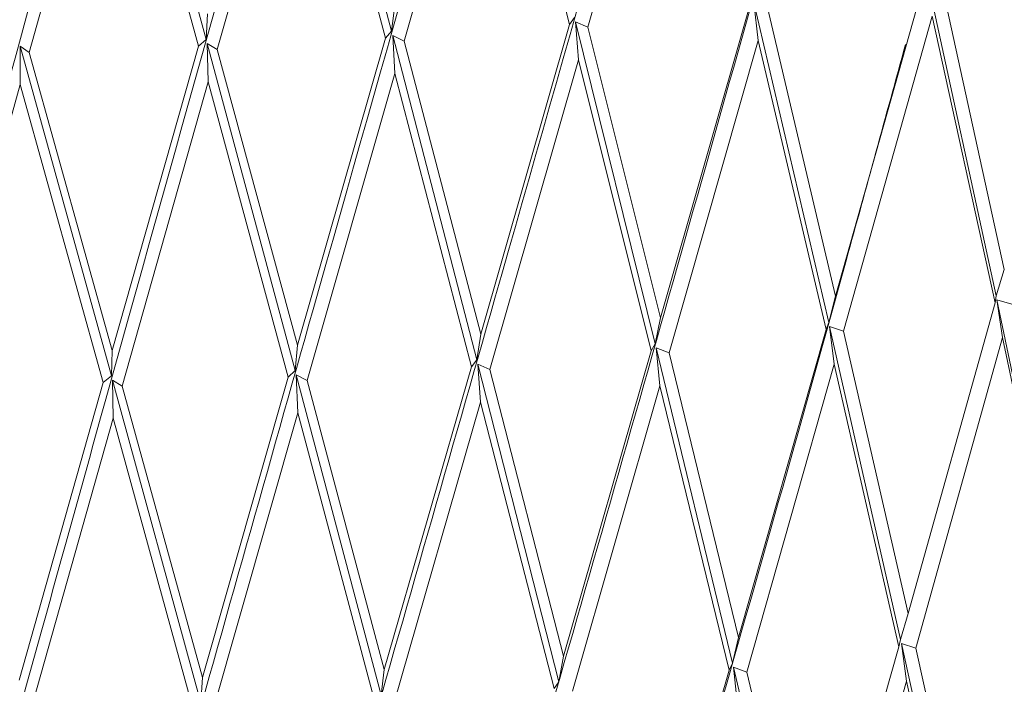
# Model space of a CAD drawing. Units: millimetres. Extents: x 30 to 184, y 110 to 219.
# Drawn here: x 54 to 55, y 177 to 178 of the extents above; entities that cross this region are included whole.
import ezdxf

# ---------------------------------------------------------------- set-up
doc = ezdxf.new("R2010")
doc.units = ezdxf.units.MM
doc.header["$MEASUREMENT"] = 0

# ---------------------------------------------------------------- blocks, each defined once
blk = doc.blocks.new('block 261')
at = {"color": 7, "lineweight": 9, "true_color": 0xffffff}
blk.add_open_spline([(55.55044, 177.229), (55.46691, 177.1725), (55.38338, 177.116), (55.29237, 177.0656), (55.20928, 177.01958), (55.11996, 176.97865), (55.02698, 176.94462), (54.94278, 176.91381), (54.85558, 176.88866), (54.76621, 176.87129), (54.6856, 176.85563), (54.60323, 176.84629), (54.52042, 176.84423), (54.37949, 176.84073), (54.23733, 176.85829), (54.10211, 176.89283), (53.99468, 176.92027), (53.89163, 176.95843), (53.79423, 177.00327), (53.71099, 177.04159), (53.63187, 177.0848), (53.55702, 177.13124), (53.49325, 177.17082), (53.43258, 177.21274), (53.37643, 177.25501), (53.33899, 177.28319), (53.30356, 177.31152), (53.2701, 177.33964), (53.2178, 177.38359), (53.1703, 177.42702), (53.12609, 177.47001), (53.06656, 177.52791), (53.01299, 177.58501), (52.9744, 177.63502), (52.94078, 177.67858), (52.91853, 177.71676), (52.89627, 177.75494)], degree=3, knots=[0, 0, 0, 0, 1, 1, 1, 2, 2, 2, 3, 3, 3, 4, 4, 4, 5, 5, 5, 6, 6, 6, 7, 7, 7, 8, 8, 8, 9, 9, 9, 10, 10, 10, 11, 11, 11, 12, 12, 12, 12], dxfattribs=at)
blk = doc.blocks.new('block 985')
at = {"color": 7, "lineweight": 9, "true_color": 0xffffff}
blk.add_open_spline([(55.56122, 177.15214), (55.54915, 177.14367), (55.53708, 177.1352), (55.52485, 177.12682), (55.5127, 177.1185), (55.5004, 177.11026), (55.48799, 177.10211), (55.47565, 177.094), (55.46321, 177.08597), (55.45064, 177.07803), (55.43815, 177.07014), (55.42553, 177.06233), (55.4128, 177.05462), (55.40014, 177.04695), (55.38737, 177.03937), (55.37448, 177.03189), (55.36165, 177.02445), (55.34871, 177.01711), (55.33566, 177.00987), (55.2985, 176.98927), (55.26044, 176.96952), (55.22152, 176.95085), (55.18345, 176.93258), (55.14456, 176.91535), (55.1049, 176.89931), (55.03321, 176.87032), (54.95897, 176.84524), (54.88279, 176.82535), (54.80928, 176.80616), (54.73396, 176.79182), (54.65776, 176.78305), (54.58585, 176.77478), (54.51315, 176.77148), (54.44064, 176.77338), (54.36788, 176.7753), (54.2953, 176.78246), (54.22383, 176.79442), (54.14638, 176.80738), (54.07024, 176.82597), (53.99628, 176.84923), (53.91931, 176.87344), (53.84469, 176.90271), (53.77288, 176.93567), (53.6925, 176.97257), (53.61563, 177.0141), (53.54263, 177.05865), (53.46495, 177.10606), (53.39166, 177.1569), (53.32302, 177.20956), (53.25343, 177.26296), (53.18862, 177.31823), (53.12907, 177.37389), (53.0999, 177.40114), (53.072, 177.42849), (53.04543, 177.45579), (53.01895, 177.48299), (52.99379, 177.51014), (52.96999, 177.53708), (52.92523, 177.58775), (52.88529, 177.6377), (52.85084, 177.68592), (52.81696, 177.73337), (52.7884, 177.77914), (52.76559, 177.82223), (52.75839, 177.83582), (52.75176, 177.84915), (52.74572, 177.86219), (52.73972, 177.87515), (52.7343, 177.88783), (52.72947, 177.9002), (52.72466, 177.91252), (52.72044, 177.92453), (52.71683, 177.9362), (52.71322, 177.94785), (52.71023, 177.95916), (52.7078, 177.97015), (52.70536, 177.98113), (52.70349, 177.9918), (52.70237, 178.002), (52.70126, 178.01221), (52.70091, 178.02195), (52.70056, 178.03169)], degree=3, knots=[0, 0, 0, 0, 1, 1, 1, 2, 2, 2, 3, 3, 3, 4, 4, 4, 5, 5, 5, 6, 6, 6, 7, 7, 7, 8, 8, 8, 9, 9, 9, 10, 10, 10, 11, 11, 11, 12, 12, 12, 13, 13, 13, 14, 14, 14, 15, 15, 15, 16, 16, 16, 17, 17, 17, 18, 18, 18, 19, 19, 19, 20, 20, 20, 21, 21, 21, 22, 22, 22, 23, 23, 23, 24, 24, 24, 25, 25, 25, 26, 26, 26, 27, 27, 27, 27], dxfattribs=at)
blk = doc.blocks.new('block 1454')
at = {"color": 7, "lineweight": 9, "true_color": 0xffffff}
blk.add_open_spline([(54.60771, 179.71483), (54.5036, 179.35692), (54.39949, 178.99902), (54.30147, 178.6438), (54.20042, 178.2776), (54.10585, 177.91426), (54.02038, 177.55608), (53.97356, 177.35988), (53.92946, 177.16523), (53.88537, 176.97058)], degree=3, knots=[0, 0, 0, 0, 1, 1, 1, 2, 2, 2, 3, 3, 3, 3], dxfattribs=at)
blk = doc.blocks.new('block 1625')
at = {"color": 7, "lineweight": 9, "true_color": 0xffffff}
blk.add_open_spline([(54.76006, 179.72089), (54.65362, 179.35983), (54.54717, 178.99878), (54.44598, 178.6406), (54.34166, 178.27135), (54.24292, 177.90516), (54.15191, 177.54429), (54.0999, 177.33807), (54.05041, 177.1336), (54.00093, 176.92913)], degree=3, knots=[0, 0, 0, 0, 1, 1, 1, 2, 2, 2, 3, 3, 3, 3], dxfattribs=at)
blk = doc.blocks.new('block 1828')
at = {"color": 7, "lineweight": 9, "true_color": 0xffffff}
blk.add_open_spline([(54.91028, 179.73147), (54.80233, 179.3672), (54.69437, 179.00293), (54.59076, 178.64171), (54.48396, 178.26932), (54.38178, 177.90017), (54.28594, 177.53646), (54.2289, 177.31996), (54.1741, 177.1054), (54.11931, 176.89083)], degree=3, knots=[0, 0, 0, 0, 1, 1, 1, 2, 2, 2, 3, 3, 3, 3], dxfattribs=at)
blk = doc.blocks.new('block 1975')
at = {"color": 7, "lineweight": 9, "true_color": 0xffffff}
blk.add_open_spline([(55.05724, 179.74648), (54.9486, 179.37898), (54.83995, 179.01148), (54.73471, 178.64714), (54.62621, 178.27154), (54.52133, 177.8993), (54.42146, 177.53266), (54.3615, 177.3125), (54.30335, 177.09435), (54.24519, 176.87621)], degree=3, knots=[0, 0, 0, 0, 1, 1, 1, 2, 2, 2, 3, 3, 3, 3], dxfattribs=at)
blk = doc.blocks.new('block 1997')
at = {"color": 7, "lineweight": 9, "true_color": 0xffffff}
blk.add_lwpolyline([(54.54737, 177.95324), (54.48377, 177.72638)], dxfattribs=at)
blk = doc.blocks.new('block 1998')
at = {"color": 7, "lineweight": 9, "true_color": 0xffffff}
blk.add_lwpolyline([(54.47723, 177.73099), (54.48377, 177.72638)], dxfattribs=at)
blk = doc.blocks.new('block 1999')
at = {"color": 7, "lineweight": 9, "true_color": 0xffffff}
blk.add_lwpolyline([(54.47723, 177.73099), (54.4772, 177.70286)], dxfattribs=at)
blk = doc.blocks.new('block 2000')
at = {"color": 7, "lineweight": 9, "true_color": 0xffffff}
blk.add_lwpolyline([(54.4772, 177.70286), (54.41548, 177.48063)], dxfattribs=at)
blk = doc.blocks.new('block 2089')
at = {"color": 7, "lineweight": 9, "true_color": 0xffffff}
blk.add_lwpolyline([(54.53819, 177.48358), (54.47645, 177.26447)], dxfattribs=at)
blk = doc.blocks.new('block 2090')
at = {"color": 7, "lineweight": 9, "true_color": 0xffffff}
blk.add_lwpolyline([(54.53819, 177.48358), (54.54431, 177.4883)], dxfattribs=at)
blk = doc.blocks.new('block 2091')
at = {"color": 7, "lineweight": 9, "true_color": 0xffffff}
blk.add_lwpolyline([(54.54431, 177.4883), (54.54485, 177.50712)], dxfattribs=at)
blk = doc.blocks.new('block 2092')
at = {"color": 7, "lineweight": 9, "true_color": 0xffffff}
blk.add_lwpolyline([(54.60835, 177.73119), (54.54485, 177.50712)], dxfattribs=at)
blk = doc.blocks.new('block 2093')
at = {"color": 7, "lineweight": 9, "true_color": 0xffffff}
blk.add_lwpolyline([(54.60835, 177.73119), (54.61397, 177.736)], dxfattribs=at)
blk = doc.blocks.new('block 2094')
at = {"color": 7, "lineweight": 9, "true_color": 0xffffff}
blk.add_lwpolyline([(54.61397, 177.736), (54.61508, 177.75487)], dxfattribs=at)
blk = doc.blocks.new('block 2116')
at = {"color": 7, "lineweight": 9, "true_color": 0xffffff}
blk.add_open_spline([(55.19982, 179.76582), (55.09131, 179.39507), (54.98281, 179.02432), (54.87672, 178.65684), (54.76736, 178.27799), (54.66057, 177.9026), (54.55744, 177.53291), (54.49461, 177.3077), (54.43315, 177.08461), (54.37169, 176.86151)], degree=3, knots=[0, 0, 0, 0, 1, 1, 1, 2, 2, 2, 3, 3, 3, 3], dxfattribs=at)
blk = doc.blocks.new('block 2140')
at = {"color": 7, "lineweight": 9, "true_color": 0xffffff}
blk.add_lwpolyline([(54.68733, 177.95731), (54.62227, 177.72853)], dxfattribs=at)
blk = doc.blocks.new('block 2141')
at = {"color": 7, "lineweight": 9, "true_color": 0xffffff}
blk.add_lwpolyline([(54.6148, 177.73294), (54.62227, 177.72853)], dxfattribs=at)
blk = doc.blocks.new('block 2142')
at = {"color": 7, "lineweight": 9, "true_color": 0xffffff}
blk.add_lwpolyline([(54.6148, 177.73294), (54.61555, 177.70482)], dxfattribs=at)
blk = doc.blocks.new('block 2143')
at = {"color": 7, "lineweight": 9, "true_color": 0xffffff}
blk.add_lwpolyline([(54.61555, 177.70482), (54.55217, 177.48071)], dxfattribs=at)
blk = doc.blocks.new('block 2144')
at = {"color": 7, "lineweight": 9, "true_color": 0xffffff}
blk.add_lwpolyline([(54.54515, 177.48522), (54.55217, 177.48071)], dxfattribs=at)
blk = doc.blocks.new('block 2145')
at = {"color": 7, "lineweight": 9, "true_color": 0xffffff}
blk.add_lwpolyline([(54.54552, 177.45713), (54.54515, 177.48522)], dxfattribs=at)
blk = doc.blocks.new('block 2146')
at = {"color": 7, "lineweight": 9, "true_color": 0xffffff}
blk.add_lwpolyline([(54.48389, 177.23805), (54.54552, 177.45713)], dxfattribs=at)
blk = doc.blocks.new('block 2241')
at = {"color": 7, "lineweight": 9, "true_color": 0xffffff}
blk.add_lwpolyline([(54.6102, 177.2476), (54.61131, 177.26635)], dxfattribs=at)
blk = doc.blocks.new('block 2242')
at = {"color": 7, "lineweight": 9, "true_color": 0xffffff}
blk.add_lwpolyline([(54.67447, 177.48732), (54.61131, 177.26635)], dxfattribs=at)
blk = doc.blocks.new('block 2243')
at = {"color": 7, "lineweight": 9, "true_color": 0xffffff}
blk.add_lwpolyline([(54.67447, 177.48732), (54.67958, 177.49221)], dxfattribs=at)
blk = doc.blocks.new('block 2244')
at = {"color": 7, "lineweight": 9, "true_color": 0xffffff}
blk.add_lwpolyline([(54.67958, 177.49221), (54.68126, 177.51106)], dxfattribs=at)
blk = doc.blocks.new('block 2245')
at = {"color": 7, "lineweight": 9, "true_color": 0xffffff}
blk.add_lwpolyline([(54.74597, 177.73705), (54.68126, 177.51106)], dxfattribs=at)
blk = doc.blocks.new('block 2246')
at = {"color": 7, "lineweight": 9, "true_color": 0xffffff}
blk.add_lwpolyline([(54.74597, 177.73705), (54.75056, 177.74201)], dxfattribs=at)
blk = doc.blocks.new('block 2247')
at = {"color": 7, "lineweight": 9, "true_color": 0xffffff}
blk.add_lwpolyline([(54.75056, 177.74201), (54.75281, 177.76093)], dxfattribs=at)
blk = doc.blocks.new('block 2269')
at = {"color": 7, "lineweight": 9, "true_color": 0xffffff}
blk.add_open_spline([(55.18355, 179.2552), (55.12744, 179.05997), (55.07132, 178.86474), (55.01573, 178.67073), (54.90604, 178.28794), (54.79837, 177.9099), (54.69283, 177.53721), (54.62727, 177.30572), (54.56254, 177.07629), (54.49781, 176.84686)], degree=3, knots=[0, 0, 0, 0, 1, 1, 1, 2, 2, 2, 3, 3, 3, 3], dxfattribs=at)
blk = doc.blocks.new('block 2291')
at = {"color": 7, "lineweight": 9, "true_color": 0xffffff}
blk.add_lwpolyline([(54.82571, 177.96554), (54.75971, 177.73481)], dxfattribs=at)
blk = doc.blocks.new('block 2292')
at = {"color": 7, "lineweight": 9, "true_color": 0xffffff}
blk.add_lwpolyline([(54.75136, 177.73897), (54.75971, 177.73481)], dxfattribs=at)
blk = doc.blocks.new('block 2293')
at = {"color": 7, "lineweight": 9, "true_color": 0xffffff}
blk.add_lwpolyline([(54.75136, 177.73897), (54.75287, 177.71088)], dxfattribs=at)
blk = doc.blocks.new('block 2294')
at = {"color": 7, "lineweight": 9, "true_color": 0xffffff}
blk.add_lwpolyline([(54.75287, 177.71088), (54.68831, 177.48487)], dxfattribs=at)
blk = doc.blocks.new('block 2295')
at = {"color": 7, "lineweight": 9, "true_color": 0xffffff}
blk.add_lwpolyline([(54.68039, 177.48916), (54.68831, 177.48487)], dxfattribs=at)
blk = doc.blocks.new('block 2296')
at = {"color": 7, "lineweight": 9, "true_color": 0xffffff}
blk.add_lwpolyline([(54.68152, 177.46109), (54.68039, 177.48916)], dxfattribs=at)
blk = doc.blocks.new('block 2297')
at = {"color": 7, "lineweight": 9, "true_color": 0xffffff}
blk.add_lwpolyline([(54.6185, 177.24015), (54.68152, 177.46109)], dxfattribs=at)
blk = doc.blocks.new('block 2390')
at = {"color": 7, "lineweight": 9, "true_color": 0xffffff}
blk.add_lwpolyline([(54.74292, 177.25344), (54.74517, 177.27224)], dxfattribs=at)
blk = doc.blocks.new('block 2391')
at = {"color": 7, "lineweight": 9, "true_color": 0xffffff}
blk.add_lwpolyline([(54.80927, 177.49511), (54.74517, 177.27224)], dxfattribs=at)
blk = doc.blocks.new('block 2392')
at = {"color": 7, "lineweight": 9, "true_color": 0xffffff}
blk.add_lwpolyline([(54.80927, 177.49511), (54.81334, 177.50014)], dxfattribs=at)
blk = doc.blocks.new('block 2393')
at = {"color": 7, "lineweight": 9, "true_color": 0xffffff}
blk.add_lwpolyline([(54.81334, 177.50014), (54.81615, 177.51906)], dxfattribs=at)
blk = doc.blocks.new('block 2394')
at = {"color": 7, "lineweight": 9, "true_color": 0xffffff}
blk.add_lwpolyline([(54.88156, 177.74699), (54.81615, 177.51906)], dxfattribs=at)
blk = doc.blocks.new('block 2395')
at = {"color": 7, "lineweight": 9, "true_color": 0xffffff}
blk.add_lwpolyline([(54.88156, 177.74699), (54.8851, 177.75207)], dxfattribs=at)
blk = doc.blocks.new('block 2418')
at = {"color": 7, "lineweight": 9, "true_color": 0xffffff}
blk.add_open_spline([(55.16575, 178.74244), (55.16072, 178.72452), (55.15569, 178.70661), (55.15066, 178.68871), (55.04181, 178.30127), (54.93381, 177.92107), (54.82661, 177.54554), (54.76068, 177.31459), (54.69506, 177.08541), (54.62943, 176.85623)], degree=3, knots=[0, 0, 0, 0, 1, 1, 1, 2, 2, 2, 3, 3, 3, 3], dxfattribs=at)
blk = doc.blocks.new('block 2442')
at = {"color": 7, "lineweight": 9, "true_color": 0xffffff}
blk.add_lwpolyline([(54.96147, 177.97786), (54.89502, 177.74515)], dxfattribs=at)
blk = doc.blocks.new('block 2443')
at = {"color": 7, "lineweight": 9, "true_color": 0xffffff}
blk.add_lwpolyline([(54.88586, 177.74905), (54.89502, 177.74515)], dxfattribs=at)
blk = doc.blocks.new('block 2444')
at = {"color": 7, "lineweight": 9, "true_color": 0xffffff}
blk.add_lwpolyline([(54.88586, 177.74905), (54.88812, 177.72102)], dxfattribs=at)
blk = doc.blocks.new('block 2445')
at = {"color": 7, "lineweight": 9, "true_color": 0xffffff}
blk.add_lwpolyline([(54.88812, 177.72102), (54.82288, 177.49307)], dxfattribs=at)
blk = doc.blocks.new('block 2446')
at = {"color": 7, "lineweight": 9, "true_color": 0xffffff}
blk.add_lwpolyline([(54.81411, 177.49711), (54.82288, 177.49307)], dxfattribs=at)
blk = doc.blocks.new('block 2447')
at = {"color": 7, "lineweight": 9, "true_color": 0xffffff}
blk.add_lwpolyline([(54.81601, 177.46909), (54.81411, 177.49711)], dxfattribs=at)
blk = doc.blocks.new('block 2448')
at = {"color": 7, "lineweight": 9, "true_color": 0xffffff}
blk.add_lwpolyline([(54.75207, 177.24625), (54.81601, 177.46909)], dxfattribs=at)
blk = doc.blocks.new('block 2519')
at = {"color": 7, "lineweight": 9, "true_color": 0xffffff}
blk.add_lwpolyline([(54.87012, 177.25813), (54.87366, 177.26321)], dxfattribs=at)
blk = doc.blocks.new('block 2520')
at = {"color": 7, "lineweight": 9, "true_color": 0xffffff}
blk.add_lwpolyline([(54.87366, 177.26321), (54.87702, 177.2821)], dxfattribs=at)
blk = doc.blocks.new('block 2521')
at = {"color": 7, "lineweight": 9, "true_color": 0xffffff}
blk.add_lwpolyline([(54.94157, 177.50689), (54.87702, 177.2821)], dxfattribs=at)
blk = doc.blocks.new('block 2522')
at = {"color": 7, "lineweight": 9, "true_color": 0xffffff}
blk.add_lwpolyline([(54.94157, 177.50689), (54.94456, 177.51202)], dxfattribs=at)
blk = doc.blocks.new('block 2523')
at = {"color": 7, "lineweight": 9, "true_color": 0xffffff}
blk.add_lwpolyline([(54.94456, 177.51202), (54.94848, 177.53104)], dxfattribs=at)
blk = doc.blocks.new('block 2524')
at = {"color": 7, "lineweight": 9, "true_color": 0xffffff}
blk.add_lwpolyline([(55.01411, 177.76093), (54.94848, 177.53104)], dxfattribs=at)
blk = doc.blocks.new('block 2547')
at = {"color": 7, "lineweight": 9, "true_color": 0xffffff}
blk.add_open_spline([(55.1475, 178.23557), (55.08435, 178.00858), (55.02121, 177.78158), (54.95776, 177.55781), (54.89216, 177.32646), (54.82623, 177.09855), (54.7603, 176.87064)], degree=3, knots=[0, 0, 0, 0, 1, 1, 1, 2, 2, 2, 2], dxfattribs=at)
blk = doc.blocks.new('block 2571')
at = {"color": 7, "lineweight": 9, "true_color": 0xffffff}
blk.add_lwpolyline([(55.01727, 177.76311), (55.02028, 177.73515)], dxfattribs=at)
blk = doc.blocks.new('block 2572')
at = {"color": 7, "lineweight": 9, "true_color": 0xffffff}
blk.add_lwpolyline([(55.02028, 177.73515), (54.95484, 177.50525)], dxfattribs=at)
blk = doc.blocks.new('block 2573')
at = {"color": 7, "lineweight": 9, "true_color": 0xffffff}
blk.add_lwpolyline([(54.9453, 177.50902), (54.95484, 177.50525)], dxfattribs=at)
blk = doc.blocks.new('block 2574')
at = {"color": 7, "lineweight": 9, "true_color": 0xffffff}
blk.add_lwpolyline([(54.94794, 177.48106), (54.9453, 177.50902)], dxfattribs=at)
blk = doc.blocks.new('block 2575')
at = {"color": 7, "lineweight": 9, "true_color": 0xffffff}
blk.add_lwpolyline([(54.88358, 177.25631), (54.94794, 177.48106)], dxfattribs=at)
blk = doc.blocks.new('block 2664')
at = {"color": 7, "lineweight": 9, "true_color": 0xffffff}
blk.add_lwpolyline([(54.9354, 177.0504), (54.99895, 177.27168)], dxfattribs=at)
blk = doc.blocks.new('block 2665')
at = {"color": 7, "lineweight": 9, "true_color": 0xffffff}
blk.add_lwpolyline([(54.99895, 177.27168), (55.0014, 177.27685)], dxfattribs=at)
blk = doc.blocks.new('block 2666')
at = {"color": 7, "lineweight": 9, "true_color": 0xffffff}
blk.add_lwpolyline([(55.0014, 177.27685), (55.00586, 177.29585)], dxfattribs=at)
blk = doc.blocks.new('block 2667')
at = {"color": 7, "lineweight": 9, "true_color": 0xffffff}
blk.add_lwpolyline([(55.07037, 177.52257), (55.00586, 177.29585)], dxfattribs=at)
blk = doc.blocks.new('block 2668')
at = {"color": 7, "lineweight": 9, "true_color": 0xffffff}
blk.add_lwpolyline([(55.07037, 177.52257), (55.07226, 177.52777)], dxfattribs=at)
blk = doc.blocks.new('block 2669')
at = {"color": 7, "lineweight": 9, "true_color": 0xffffff}
blk.add_lwpolyline([(55.07226, 177.52777), (55.07726, 177.54693)], dxfattribs=at)
blk = doc.blocks.new('block 2670')
at = {"color": 7, "lineweight": 9, "true_color": 0xffffff}
blk.add_lwpolyline([(55.14261, 177.77877), (55.07726, 177.54693)], dxfattribs=at)
blk = doc.blocks.new('block 2690')
at = {"color": 7, "lineweight": 9, "true_color": 0xffffff}
blk.add_open_spline([(55.1287, 177.73218), (55.11426, 177.67935), (55.09982, 177.62651), (55.08528, 177.57396), (55.02284, 177.34824), (54.95859, 177.12778), (54.89434, 176.90732)], degree=3, knots=[0, 0, 0, 0, 1, 1, 1, 2, 2, 2, 2], dxfattribs=at)
blk = doc.blocks.new('block 2717')
at = {"color": 7, "lineweight": 9, "true_color": 0xffffff}
blk.add_lwpolyline([(55.14833, 177.75317), (55.0832, 177.52132)], dxfattribs=at)
blk = doc.blocks.new('block 2718')
at = {"color": 7, "lineweight": 9, "true_color": 0xffffff}
blk.add_lwpolyline([(55.07295, 177.52479), (55.0832, 177.52132)], dxfattribs=at)
blk = doc.blocks.new('block 2719')
at = {"color": 7, "lineweight": 9, "true_color": 0xffffff}
blk.add_lwpolyline([(55.07632, 177.49692), (55.07295, 177.52479)], dxfattribs=at)
blk = doc.blocks.new('block 2720')
at = {"color": 7, "lineweight": 9, "true_color": 0xffffff}
blk.add_lwpolyline([(55.01202, 177.27025), (55.07632, 177.49692)], dxfattribs=at)
blk = doc.blocks.new('block 2721')
at = {"color": 7, "lineweight": 9, "true_color": 0xffffff}
blk.add_lwpolyline([(55.01202, 177.27025), (55.00211, 177.27386)], dxfattribs=at)
blk = doc.blocks.new('block 2722')
at = {"color": 7, "lineweight": 9, "true_color": 0xffffff}
blk.add_lwpolyline([(55.00211, 177.27386), (55.00512, 177.24604)], dxfattribs=at)
blk = doc.blocks.new('block 2815')
at = {"color": 7, "lineweight": 9, "true_color": 0xffffff}
blk.add_lwpolyline([(55.06057, 177.06584), (55.12384, 177.28901)], dxfattribs=at)
blk = doc.blocks.new('block 2816')
at = {"color": 7, "lineweight": 9, "true_color": 0xffffff}
blk.add_lwpolyline([(55.12384, 177.28901), (55.12518, 177.29424)], dxfattribs=at)
blk = doc.blocks.new('block 2817')
at = {"color": 7, "lineweight": 9, "true_color": 0xffffff}
blk.add_lwpolyline([(55.12518, 177.29424), (55.1307, 177.31339)], dxfattribs=at)
blk = doc.blocks.new('block 2818')
at = {"color": 7, "lineweight": 9, "true_color": 0xffffff}
blk.add_lwpolyline([(55.19468, 177.54202), (55.1307, 177.31339)], dxfattribs=at)
blk = doc.blocks.new('block 2819')
at = {"color": 7, "lineweight": 9, "true_color": 0xffffff}
blk.add_lwpolyline([(55.19468, 177.54202), (55.19547, 177.54727)], dxfattribs=at)
blk = doc.blocks.new('block 2820')
at = {"color": 7, "lineweight": 9, "true_color": 0xffffff}
blk.add_lwpolyline([(55.19547, 177.54727), (55.20151, 177.56659)], dxfattribs=at)
blk = doc.blocks.new('block 2868')
at = {"color": 7, "lineweight": 9, "true_color": 0xffffff}
blk.add_lwpolyline([(55.1961, 177.54431), (55.20698, 177.54115)], dxfattribs=at)
blk = doc.blocks.new('block 2869')
at = {"color": 7, "lineweight": 9, "true_color": 0xffffff}
blk.add_lwpolyline([(55.20017, 177.51655), (55.1961, 177.54431)], dxfattribs=at)
blk = doc.blocks.new('block 2870')
at = {"color": 7, "lineweight": 9, "true_color": 0xffffff}
blk.add_lwpolyline([(55.13642, 177.28796), (55.20017, 177.51655)], dxfattribs=at)
blk = doc.blocks.new('block 2871')
at = {"color": 7, "lineweight": 9, "true_color": 0xffffff}
blk.add_lwpolyline([(55.13642, 177.28796), (55.12584, 177.29127)], dxfattribs=at)
blk = doc.blocks.new('block 2872')
at = {"color": 7, "lineweight": 9, "true_color": 0xffffff}
blk.add_lwpolyline([(55.12584, 177.29127), (55.12957, 177.26355)], dxfattribs=at)
blk = doc.blocks.new('block 2873')
at = {"color": 7, "lineweight": 9, "true_color": 0xffffff}
blk.add_lwpolyline([(55.06652, 177.04046), (55.12957, 177.26355)], dxfattribs=at)
blk = doc.blocks.new('block 2969')
at = {"color": 7, "lineweight": 9, "true_color": 0xffffff}
blk.add_lwpolyline([(55.18134, 177.08495), (55.24383, 177.31)], dxfattribs=at)
blk = doc.blocks.new('block 3016')
at = {"color": 7, "lineweight": 9, "true_color": 0xffffff}
blk.add_lwpolyline([(55.18683, 177.05974), (55.24908, 177.2847)], dxfattribs=at)
blk = doc.blocks.new('block 3200')
at = {"color": 7, "lineweight": 9, "true_color": 0xffffff}
blk.add_lwpolyline([(54.60835, 177.73119), (54.54737, 177.95324)], dxfattribs=at)
blk = doc.blocks.new('block 3201')
at = {"color": 7, "lineweight": 9, "true_color": 0xffffff}
blk.add_lwpolyline([(54.48377, 177.72638), (54.54485, 177.50712)], dxfattribs=at)
blk = doc.blocks.new('block 3203')
at = {"color": 7, "lineweight": 9, "true_color": 0xffffff}
blk.add_lwpolyline([(54.61397, 177.736), (54.54701, 177.98135)], dxfattribs=at)
blk = doc.blocks.new('block 3211')
at = {"color": 7, "lineweight": 9, "true_color": 0xffffff}
blk.add_lwpolyline([(54.74597, 177.73705), (54.68733, 177.95731)], dxfattribs=at)
blk = doc.blocks.new('block 3212')
at = {"color": 7, "lineweight": 9, "true_color": 0xffffff}
blk.add_lwpolyline([(54.62227, 177.72853), (54.68126, 177.51106)], dxfattribs=at)
blk = doc.blocks.new('block 3220')
at = {"color": 7, "lineweight": 9, "true_color": 0xffffff}
blk.add_lwpolyline([(54.75056, 177.74201), (54.68619, 177.9854)], dxfattribs=at)
blk = doc.blocks.new('block 3229')
at = {"color": 7, "lineweight": 9, "true_color": 0xffffff}
blk.add_lwpolyline([(54.88156, 177.74699), (54.82571, 177.96554)], dxfattribs=at)
blk = doc.blocks.new('block 3230')
at = {"color": 7, "lineweight": 9, "true_color": 0xffffff}
blk.add_lwpolyline([(54.75971, 177.73481), (54.81615, 177.51906)], dxfattribs=at)
blk = doc.blocks.new('block 3271')
at = {"color": 7, "lineweight": 9, "true_color": 0xffffff}
blk.add_lwpolyline([(54.89502, 177.74515), (54.94848, 177.53104)], dxfattribs=at)
blk = doc.blocks.new('block 3331')
at = {"color": 7, "lineweight": 9, "true_color": 0xffffff}
blk.add_lwpolyline([(55.02718, 177.75949), (55.07726, 177.54693)], dxfattribs=at)
blk = doc.blocks.new('block 3346')
at = {"color": 7, "lineweight": 9, "true_color": 0xffffff}
blk.add_lwpolyline([(54.47723, 177.73099), (54.54431, 177.4883)], dxfattribs=at)
blk = doc.blocks.new('block 3347')
at = {"color": 7, "lineweight": 9, "true_color": 0xffffff}
blk.add_lwpolyline([(54.4772, 177.70286), (54.53819, 177.48358)], dxfattribs=at)
blk = doc.blocks.new('block 3349')
at = {"color": 7, "lineweight": 9, "true_color": 0xffffff}
blk.add_lwpolyline([(54.61555, 177.70482), (54.67447, 177.48732)], dxfattribs=at)
blk = doc.blocks.new('block 3350')
at = {"color": 7, "lineweight": 9, "true_color": 0xffffff}
blk.add_lwpolyline([(54.55217, 177.48071), (54.61131, 177.26635)], dxfattribs=at)
blk = doc.blocks.new('block 3356')
at = {"color": 7, "lineweight": 9, "true_color": 0xffffff}
blk.add_lwpolyline([(54.6148, 177.73294), (54.67958, 177.49221)], dxfattribs=at)
blk = doc.blocks.new('block 3365')
at = {"color": 7, "lineweight": 9, "true_color": 0xffffff}
blk.add_lwpolyline([(54.75287, 177.71088), (54.80927, 177.49511)], dxfattribs=at)
blk = doc.blocks.new('block 3366')
at = {"color": 7, "lineweight": 9, "true_color": 0xffffff}
blk.add_lwpolyline([(54.68831, 177.48487), (54.74517, 177.27224)], dxfattribs=at)
blk = doc.blocks.new('block 3375')
at = {"color": 7, "lineweight": 9, "true_color": 0xffffff}
blk.add_lwpolyline([(54.75136, 177.73897), (54.81334, 177.50014)], dxfattribs=at)
blk = doc.blocks.new('block 3380')
at = {"color": 7, "lineweight": 9, "true_color": 0xffffff}
blk.add_lwpolyline([(55.15519, 177.77771), (55.20151, 177.56659)], dxfattribs=at)
blk = doc.blocks.new('block 3384')
at = {"color": 7, "lineweight": 9, "true_color": 0xffffff}
blk.add_lwpolyline([(54.88812, 177.72102), (54.94157, 177.50689)], dxfattribs=at)
blk = doc.blocks.new('block 3385')
at = {"color": 7, "lineweight": 9, "true_color": 0xffffff}
blk.add_lwpolyline([(54.82288, 177.49307), (54.87702, 177.2821)], dxfattribs=at)
blk = doc.blocks.new('block 3415')
at = {"color": 7, "lineweight": 9, "true_color": 0xffffff}
blk.add_lwpolyline([(54.88586, 177.74905), (54.94456, 177.51202)], dxfattribs=at)
blk = doc.blocks.new('block 3435')
at = {"color": 7, "lineweight": 9, "true_color": 0xffffff}
blk.add_lwpolyline([(55.02028, 177.73515), (55.07037, 177.52257)], dxfattribs=at)
blk = doc.blocks.new('block 3436')
at = {"color": 7, "lineweight": 9, "true_color": 0xffffff}
blk.add_lwpolyline([(54.95484, 177.50525), (55.00586, 177.29585)], dxfattribs=at)
blk = doc.blocks.new('block 3475')
at = {"color": 7, "lineweight": 9, "true_color": 0xffffff}
blk.add_lwpolyline([(55.01727, 177.76311), (55.07226, 177.52777)], dxfattribs=at)
blk = doc.blocks.new('block 3497')
at = {"color": 7, "lineweight": 9, "true_color": 0xffffff}
blk.add_lwpolyline([(54.54515, 177.48522), (54.6102, 177.2476)], dxfattribs=at)
blk = doc.blocks.new('block 3501')
at = {"color": 7, "lineweight": 9, "true_color": 0xffffff}
blk.add_lwpolyline([(55.14833, 177.75317), (55.19468, 177.54202)], dxfattribs=at)
blk = doc.blocks.new('block 3502')
at = {"color": 7, "lineweight": 9, "true_color": 0xffffff}
blk.add_lwpolyline([(55.0832, 177.52132), (55.1307, 177.31339)], dxfattribs=at)
blk = doc.blocks.new('block 3504')
at = {"color": 7, "lineweight": 9, "true_color": 0xffffff}
blk.add_lwpolyline([(54.60458, 177.24279), (54.54552, 177.45713)], dxfattribs=at)
blk = doc.blocks.new('block 3517')
at = {"color": 7, "lineweight": 9, "true_color": 0xffffff}
blk.add_lwpolyline([(54.68039, 177.48916), (54.74292, 177.25344)], dxfattribs=at)
blk = doc.blocks.new('block 3519')
at = {"color": 7, "lineweight": 9, "true_color": 0xffffff}
blk.add_lwpolyline([(54.73833, 177.24848), (54.68152, 177.46109)], dxfattribs=at)
blk = doc.blocks.new('block 3529')
at = {"color": 7, "lineweight": 9, "true_color": 0xffffff}
blk.add_lwpolyline([(55.14461, 177.78102), (55.19547, 177.54727)], dxfattribs=at)
blk = doc.blocks.new('block 3536')
at = {"color": 7, "lineweight": 9, "true_color": 0xffffff}
blk.add_lwpolyline([(54.81411, 177.49711), (54.87366, 177.26321)], dxfattribs=at)
blk = doc.blocks.new('block 3537')
at = {"color": 7, "lineweight": 9, "true_color": 0xffffff}
blk.add_lwpolyline([(54.87012, 177.25813), (54.81601, 177.46909)], dxfattribs=at)
blk = doc.blocks.new('block 3583')
at = {"color": 7, "lineweight": 9, "true_color": 0xffffff}
blk.add_lwpolyline([(54.9453, 177.50902), (55.0014, 177.27685)], dxfattribs=at)
blk = doc.blocks.new('block 3584')
at = {"color": 7, "lineweight": 9, "true_color": 0xffffff}
blk.add_lwpolyline([(54.99895, 177.27168), (54.94794, 177.48106)], dxfattribs=at)
blk = doc.blocks.new('block 3647')
at = {"color": 7, "lineweight": 9, "true_color": 0xffffff}
blk.add_lwpolyline([(55.07295, 177.52479), (55.12518, 177.29424)], dxfattribs=at)
blk = doc.blocks.new('block 3651')
at = {"color": 7, "lineweight": 9, "true_color": 0xffffff}
blk.add_lwpolyline([(55.12384, 177.28901), (55.07632, 177.49692)], dxfattribs=at)
blk = doc.blocks.new('block 3658')
at = {"color": 7, "lineweight": 9, "true_color": 0xffffff}
blk.add_lwpolyline([(55.01202, 177.27025), (55.06057, 177.06584)], dxfattribs=at)
blk = doc.blocks.new('block 3712')
at = {"color": 7, "lineweight": 9, "true_color": 0xffffff}
blk.add_lwpolyline([(55.1961, 177.54431), (55.24407, 177.31525)], dxfattribs=at)
blk = doc.blocks.new('block 3713')
at = {"color": 7, "lineweight": 9, "true_color": 0xffffff}
blk.add_lwpolyline([(55.24383, 177.31), (55.20017, 177.51655)], dxfattribs=at)
blk = doc.blocks.new('block 3719')
at = {"color": 7, "lineweight": 9, "true_color": 0xffffff}
blk.add_lwpolyline([(55.13642, 177.28796), (55.18134, 177.08495)], dxfattribs=at)
blk = doc.blocks.new('block 3739')
at = {"color": 7, "lineweight": 9, "true_color": 0xffffff}
blk.add_lwpolyline([(55.00211, 177.27386), (55.05558, 177.04688)], dxfattribs=at)
blk = doc.blocks.new('block 3770')
at = {"color": 7, "lineweight": 9, "true_color": 0xffffff}
blk.add_lwpolyline([(55.12957, 177.26355), (55.17452, 177.06059)], dxfattribs=at)
blk = doc.blocks.new('block 3827')
at = {"color": 7, "lineweight": 9, "true_color": 0xffffff}
blk.add_lwpolyline([(55.12584, 177.29127), (55.17531, 177.06583)], dxfattribs=at)

msp = doc.modelspace()

# ---------------------------------------------------------------- block references
for name in ['block 2116', 'block 1975', 'block 1828', 'block 1625', 'block 1454', 'block 2269', 'block 2418', 'block 2547', 'block 985', 'block 3203', 'block 3220', 'block 2442', 'block 2291', 'block 3229', 'block 1997', 'block 3200', 'block 2140', 'block 3211', 'block 2670', 'block 3529', 'block 3380', 'block 2247', 'block 2524', 'block 2571', 'block 3475', 'block 3331', 'block 261', 'block 2094', 'block 2395', 'block 2717', 'block 3501', 'block 2246', 'block 2394', 'block 2443', 'block 2444', 'block 3415', 'block 3271', 'block 2093', 'block 2245', 'block 2292', 'block 2293', 'block 3375', 'block 3230', 'block 2572', 'block 3435', 'block 1999', 'block 1998', 'block 3346', 'block 2092', 'block 2141', 'block 2142', 'block 3356', 'block 3212', 'block 2690', 'block 3201', 'block 2445', 'block 3384', 'block 2294', 'block 3365', 'block 2000', 'block 3347', 'block 2143', 'block 3349', 'block 2820', 'block 2669', 'block 2819', 'block 2818', 'block 2868', 'block 2869', 'block 3712', 'block 2523', 'block 2668', 'block 2718', 'block 2719', 'block 3647', 'block 2393', 'block 2667', 'block 3502', 'block 2244', 'block 2522', 'block 2870', 'block 3713', 'block 2091', 'block 2521', 'block 2573', 'block 2574', 'block 3583', 'block 3436', 'block 2392', 'block 2446', 'block 2447', 'block 3536', 'block 2720', 'block 3651', 'block 2090', 'block 2243', 'block 2295', 'block 2296', 'block 3517', 'block 2391', 'block 3385', 'block 2089', 'block 2144', 'block 2145', 'block 3497', 'block 2242', 'block 3366', 'block 2575', 'block 3584', 'block 3350', 'block 2448', 'block 3537', 'block 2297', 'block 3519', 'block 2146', 'block 3504', 'block 2817', 'block 2969', 'block 2666', 'block 2816', 'block 2815', 'block 2871', 'block 2872', 'block 3827', 'block 3719', 'block 2520', 'block 3016', 'block 2390', 'block 2664', 'block 2665', 'block 2721', 'block 2722', 'block 3739', 'block 2241', 'block 3658', 'block 2519', 'block 2873', 'block 3770']:
    msp.add_blockref(name, (0, 0))

doc.saveas('drawing.dxf')
